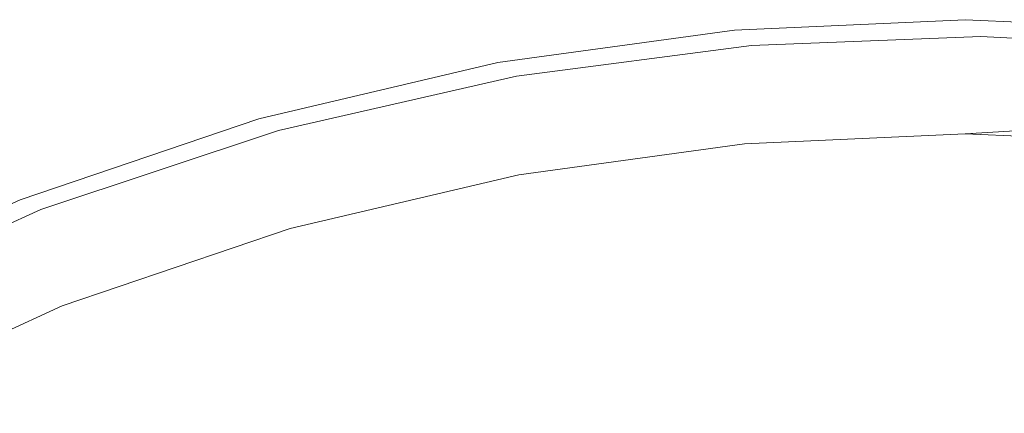
# Model space of a CAD drawing. Extents: x -22 to 22, y -129 to 23.
# Drawn here: x -8 to 0, y 19 to 23 of the extents above; entities that cross this region are included whole.
import ezdxf

# ---------------------------------------------------------------- set-up
doc = ezdxf.new("R2010")
doc.units = 0
doc.header["$LTSCALE"] = 500
doc.header["$MEASUREMENT"] = 0
doc.layers.add('EXC-BL', color=7, linetype='Continuous')

msp = doc.modelspace()

# ---------------------------------------------------------------- linework, layer by layer
at = {"layer": 'EXC-BL', "lineweight": 0}
for points, invisible_edges in [([(0, 22.75, 4.0001), (0, 22.75, 1.0001), (-2.0217, 22.659, 4.0001), (0, 22.75, 4.0001)], 15), ([(-2.0217, 22.659, 1.0001), (-2.0217, 22.659, 4.0001), (0, 22.75, 1.0001), (-2.0217, 22.659, 1.0001)], 11), ([(-2.0217, 22.659, 4.0001), (-1.8821, 22.6627, 4.0911), (0, 22.75, 4.0001), (-2.0217, 22.659, 4.0001)], 15), ([(0, 22.75, 1.0001), (0, 21.95, 1.0001), (-2.0217, 22.659, 1.0001), (0, 22.75, 1.0001)], 15), ([(0, 22.75, 4.0001), (-1.8821, 22.6627, 4.0911), (0.1394, 22.7412, 4.0911), (0, 22.75, 4.0001)], 15), ([(-1.8821, 22.6627, 4.0911), (-1.8799, 22.6361, 4.1841), (0.1394, 22.7412, 4.0911), (-1.8821, 22.6627, 4.0911)], 15), ([(0.1394, 22.7412, 4.0911), (-1.8799, 22.6361, 4.1841), (0.1392, 22.7144, 4.1841), (0.1394, 22.7412, 4.0911)], 15), ([(-1.8799, 22.6361, 4.1841), (-1.876, 22.5898, 4.2737), (0.1392, 22.7144, 4.1841), (-1.8799, 22.6361, 4.1841)], 15), ([(0.1392, 22.7144, 4.1841), (-1.876, 22.5898, 4.2737), (0.1389, 22.668, 4.2737), (0.1392, 22.7144, 4.1841)], 15), ([(0, 22.75, 4.0001), (0.1394, 22.7495, 4.0001), (0, 22.75, 1.0001), (0, 22.75, 4.0001)], 15), ([(0, 22.75, 1.0001), (0.1394, 22.7495, 4.0001), (2.0219, 22.659, 1.0001), (0, 22.75, 1.0001)], 11), ([(0.1394, 22.7495, 4.0001), (0, 22.75, 4.0001), (0.1394, 22.7412, 4.0911), (0.1394, 22.7495, 4.0001)], 15), ([(2.0219, 22.659, 1.0001), (1.95, 21.8622, 1.0001), (0, 22.75, 1.0001), (2.0219, 22.659, 1.0001)], 15), ([(1.95, 21.8622, 1.0001), (0, 21.95, 1.0001), (0, 22.75, 1.0001), (1.95, 21.8622, 1.0001)], 15), ([(0.1389, 22.668, 4.2737), (2.1572, 22.6111, 4.1841), (0.1392, 22.7144, 4.1841), (0.1389, 22.668, 4.2737)], 15), ([(0.1392, 22.7144, 4.1841), (2.1598, 22.6377, 4.0911), (0.1394, 22.7412, 4.0911), (0.1392, 22.7144, 4.1841)], 15), ([(2.1572, 22.6111, 4.1841), (2.1598, 22.6377, 4.0911), (0.1392, 22.7144, 4.1841), (2.1572, 22.6111, 4.1841)], 15), ([(0.1394, 22.7495, 4.0001), (2.0219, 22.659, 4.0001), (2.0219, 22.659, 1.0001), (0.1394, 22.7495, 4.0001)], 15), ([(0.1394, 22.7495, 4.0001), (0.1394, 22.7412, 4.0911), (2.0219, 22.659, 4.0001), (0.1394, 22.7495, 4.0001)], 15), ([(0.1394, 22.7412, 4.0911), (2.1598, 22.6377, 4.0911), (2.0219, 22.659, 4.0001), (0.1394, 22.7412, 4.0911)], 15), ([(-4.0942, 22.3743, 1.0001), (-4.0942, 22.3743, 4.0001), (-2.0217, 22.659, 1.0001), (-4.0942, 22.3743, 1.0001)], 11), ([(-4.0942, 22.3743, 4.0001), (-2.0217, 22.659, 4.0001), (-2.0217, 22.659, 1.0001), (-4.0942, 22.3743, 4.0001)], 15), ([(-4.0942, 22.3743, 4.0001), (-3.9554, 22.3911, 4.0911), (-2.0217, 22.659, 4.0001), (-4.0942, 22.3743, 4.0001)], 15), ([(-2.0217, 22.659, 1.0001), (-1.9496, 21.8622, 1.0001), (-4.0942, 22.3743, 1.0001), (-2.0217, 22.659, 1.0001)], 15), ([(-3.9554, 22.3911, 4.0911), (-1.8821, 22.6627, 4.0911), (-2.0217, 22.659, 4.0001), (-3.9554, 22.3911, 4.0911)], 15), ([(-1.8821, 22.6627, 4.0911), (-3.9554, 22.3911, 4.0911), (-1.8799, 22.6361, 4.1841), (-1.8821, 22.6627, 4.0911)], 15), ([(-3.9507, 22.3647, 4.1841), (-1.8799, 22.6361, 4.1841), (-3.9554, 22.3911, 4.0911), (-3.9507, 22.3647, 4.1841)], 15), ([(-1.8799, 22.6361, 4.1841), (-3.9507, 22.3647, 4.1841), (-1.876, 22.5898, 4.2737), (-1.8799, 22.6361, 4.1841)], 15), ([(0, 21.95, 1.0001), (-1.9496, 21.8622, 1.0001), (-2.0217, 22.659, 1.0001), (0, 21.95, 1.0001)], 15), ([(-1.876, 22.5898, 4.2737), (-1.8705, 22.5251, 4.3536), (0.1389, 22.668, 4.2737), (-1.876, 22.5898, 4.2737)], 15), ([(0.1389, 22.668, 4.2737), (-1.8705, 22.5251, 4.3536), (0.1384, 22.6031, 4.3536), (0.1389, 22.668, 4.2737)], 13), ([(0.1384, 22.6031, 4.3536), (2.1528, 22.5649, 4.2737), (0.1389, 22.668, 4.2737), (0.1384, 22.6031, 4.3536)], 15), ([(2.1528, 22.5649, 4.2737), (2.1572, 22.6111, 4.1841), (0.1389, 22.668, 4.2737), (2.1528, 22.5649, 4.2737)], 15), ([(-3.9426, 22.319, 4.2737), (-1.876, 22.5898, 4.2737), (-3.9507, 22.3647, 4.1841), (-3.9426, 22.319, 4.2737)], 15), ([(-1.876, 22.5898, 4.2737), (-3.9426, 22.319, 4.2737), (-1.8705, 22.5251, 4.3536), (-1.876, 22.5898, 4.2737)], 15), ([(-3.9312, 22.2551, 4.3536), (-1.8705, 22.5251, 4.3536), (-3.9426, 22.319, 4.2737), (-3.9312, 22.2551, 4.3536)], 15), ([(-1.8705, 22.5251, 4.3536), (-3.9312, 22.2551, 4.3536), (-1.8638, 22.4455, 4.4186), (-1.8705, 22.5251, 4.3536)], 14), ([(-1.8705, 22.5251, 4.3536), (-1.8638, 22.4455, 4.4186), (0.1384, 22.6031, 4.3536), (-1.8705, 22.5251, 4.3536)], 15), ([(0.1384, 22.6031, 4.3536), (-1.8638, 22.4455, 4.4186), (0.1379, 22.5232, 4.4186), (0.1384, 22.6031, 4.3536)], 15), ([(0.1384, 22.6031, 4.3536), (0.1379, 22.5232, 4.4186), (2.1465, 22.5002, 4.3536), (0.1384, 22.6031, 4.3536)], 11), ([(2.1465, 22.5002, 4.3536), (2.1528, 22.5649, 4.2737), (0.1384, 22.6031, 4.3536), (2.1465, 22.5002, 4.3536)], 15), ([(-3.9172, 22.1764, 4.4185), (-1.8638, 22.4455, 4.4186), (-3.9312, 22.2551, 4.3536), (-3.9172, 22.1764, 4.4185)], 15), ([(-1.8638, 22.4455, 4.4186), (-3.9172, 22.1764, 4.4185), (-1.8563, 22.3562, 4.465), (-1.8638, 22.4455, 4.4186)], 15), ([(-1.8638, 22.4455, 4.4186), (-1.8563, 22.3562, 4.465), (0.1379, 22.5232, 4.4186), (-1.8638, 22.4455, 4.4186)], 15), ([(0.1379, 22.5232, 4.4186), (-1.8563, 22.3562, 4.465), (0.1376, 22.4336, 4.465), (0.1379, 22.5232, 4.4186)], 15), ([(0.1376, 22.4336, 4.465), (2.1389, 22.4207, 4.4186), (0.1379, 22.5232, 4.4186), (0.1376, 22.4336, 4.465)], 15), ([(2.1389, 22.4207, 4.4186), (2.1465, 22.5002, 4.3536), (0.1379, 22.5232, 4.4186), (2.1389, 22.4207, 4.4186)], 15), ([(-6.191, 21.8815, 4.0001), (-4.0942, 22.3743, 4.0001), (-6.191, 21.8815, 1.0001), (-6.191, 21.8815, 4.0001)], 15), ([(-6.191, 21.8815, 1.0001), (-4.0942, 22.3743, 4.0001), (-4.0942, 22.3743, 1.0001), (-6.191, 21.8815, 1.0001)], 11), ([(-6.191, 21.8815, 4.0001), (-6.0548, 21.9114, 4.0911), (-4.0942, 22.3743, 4.0001), (-6.191, 21.8815, 4.0001)], 15), ([(-4.0942, 22.3743, 1.0001), (-3.9485, 21.5877, 1.0001), (-6.191, 21.8815, 1.0001), (-4.0942, 22.3743, 1.0001)], 15), ([(-6.0548, 21.9114, 4.0911), (-3.9554, 22.3911, 4.0911), (-4.0942, 22.3743, 4.0001), (-6.0548, 21.9114, 4.0911)], 15), ([(-3.9554, 22.3911, 4.0911), (-6.0548, 21.9114, 4.0911), (-3.9507, 22.3647, 4.1841), (-3.9554, 22.3911, 4.0911)], 15), ([(-6.0475, 21.8856, 4.1841), (-3.9507, 22.3647, 4.1841), (-6.0548, 21.9114, 4.0911), (-6.0475, 21.8856, 4.1841)], 15), ([(-3.9507, 22.3647, 4.1841), (-6.0475, 21.8856, 4.1841), (-3.9426, 22.319, 4.2737), (-3.9507, 22.3647, 4.1841)], 15), ([(-1.9496, 21.8622, 1.0001), (-3.9485, 21.5877, 1.0001), (-4.0942, 22.3743, 1.0001), (-1.9496, 21.8622, 1.0001)], 15), ([(-3.9015, 22.0883, 4.465), (-1.8563, 22.3562, 4.465), (-3.9172, 22.1764, 4.4185), (-3.9015, 22.0883, 4.465)], 15), ([(-1.8563, 22.3562, 4.465), (-3.9015, 22.0883, 4.465), (-1.8485, 22.2635, 4.4917), (-1.8563, 22.3562, 4.465)], 15), ([(-1.8563, 22.3562, 4.465), (-1.8485, 22.2635, 4.4917), (0.1376, 22.4336, 4.465), (-1.8563, 22.3562, 4.465)], 15), ([(0.1376, 22.4336, 4.465), (-1.8485, 22.2635, 4.4917), (0.1371, 22.3405, 4.4917), (0.1376, 22.4336, 4.465)], 15), ([(0.1371, 22.3405, 4.4917), (2.1301, 22.3315, 4.465), (0.1376, 22.4336, 4.465), (0.1371, 22.3405, 4.4917)], 15), ([(2.1301, 22.3315, 4.465), (2.1389, 22.4207, 4.4186), (0.1376, 22.4336, 4.465), (2.1301, 22.3315, 4.465)], 15), ([(-6.0349, 21.8409, 4.2737), (-3.9426, 22.319, 4.2737), (-6.0475, 21.8856, 4.1841), (-6.0349, 21.8409, 4.2737)], 15), ([(-3.9426, 22.319, 4.2737), (-6.0349, 21.8409, 4.2737), (-3.9312, 22.2551, 4.3536), (-3.9426, 22.319, 4.2737)], 15), ([(0.1371, 22.3405, 4.4917), (-1.8485, 22.2635, 4.4917), (0.1364, 22.2496, 4.5001), (0.1371, 22.3405, 4.4917)], 15), ([(0.1364, 22.2496, 4.5001), (2.1125, 22.1483, 4.5001), (0.1371, 22.3405, 4.4917), (0.1364, 22.2496, 4.5001)], 15), ([(2.1125, 22.1483, 4.5001), (2.1213, 22.2389, 4.4917), (0.1371, 22.3405, 4.4917), (2.1125, 22.1483, 4.5001)], 15), ([(2.1213, 22.2389, 4.4917), (2.1301, 22.3315, 4.465), (0.1371, 22.3405, 4.4917), (2.1213, 22.2389, 4.4917)], 15), ([(-6.0173, 21.7783, 4.3536), (-3.9312, 22.2551, 4.3536), (-6.0349, 21.8409, 4.2737), (-6.0173, 21.7783, 4.3536)], 15), ([(-3.9312, 22.2551, 4.3536), (-6.0173, 21.7783, 4.3536), (-3.9172, 22.1764, 4.4185), (-3.9312, 22.2551, 4.3536)], 14), ([(-3.885, 21.9966, 4.4917), (-1.8485, 22.2635, 4.4917), (-3.9015, 22.0883, 4.465), (-3.885, 21.9966, 4.4917)], 15), ([(-1.8485, 22.2635, 4.4917), (-3.885, 21.9966, 4.4917), (-1.8364, 22.1732, 4.5001), (-1.8485, 22.2635, 4.4917)], 15), ([(0.1364, 22.2496, 4.5001), (-1.8485, 22.2635, 4.4917), (-1.8364, 22.1732, 4.5001), (0.1364, 22.2496, 4.5001)], 15), ([(0.1364, 22.2496, 4.5001), (-1.8364, 22.1732, 4.5001), (0, 17.1, 4.5001), (0.1364, 22.2496, 4.5001)], 15), ([(1.5142, 17.0318, 4.5001), (0.1364, 22.2496, 4.5001), (0, 17.1, 4.5001), (1.5142, 17.0318, 4.5001)], 11), ([(2.1125, 22.1483, 4.5001), (0.1364, 22.2496, 4.5001), (1.5142, 17.0318, 4.5001), (2.1125, 22.1483, 4.5001)], 15), ([(-5.9958, 21.7013, 4.4185), (-3.9172, 22.1764, 4.4185), (-6.0173, 21.7783, 4.3536), (-5.9958, 21.7013, 4.4185)], 15), ([(-3.9172, 22.1764, 4.4185), (-5.9958, 21.7013, 4.4185), (-3.9015, 22.0883, 4.465), (-3.9172, 22.1764, 4.4185)], 15), ([(-1.8364, 22.1732, 4.5001), (-3.885, 21.9966, 4.4917), (-3.8602, 21.9087, 4.5001), (-1.8364, 22.1732, 4.5001)], 15), ([(-1.8364, 22.1732, 4.5001), (-3.8602, 21.9087, 4.5001), (-1.5139, 17.0318, 4.5001), (-1.8364, 22.1732, 4.5001)], 15), ([(0, 17.1, 4.5001), (-1.8364, 22.1732, 4.5001), (-1.5139, 17.0318, 4.5001), (0, 17.1, 4.5001)], 11), ([(-5.9718, 21.6151, 4.465), (-3.9015, 22.0883, 4.465), (-5.9958, 21.7013, 4.4185), (-5.9718, 21.6151, 4.465)], 15), ([(-3.9015, 22.0883, 4.465), (-5.9718, 21.6151, 4.465), (-3.885, 21.9966, 4.4917), (-3.9015, 22.0883, 4.465)], 15), ([(-5.9468, 21.5255, 4.4917), (-3.885, 21.9966, 4.4917), (-5.9718, 21.6151, 4.465), (-5.9468, 21.5255, 4.4917)], 15), ([(-3.885, 21.9966, 4.4917), (-5.9468, 21.5255, 4.4917), (-3.8602, 21.9087, 4.5001), (-3.885, 21.9966, 4.4917)], 15), ([(-1.9496, 21.8622, 1.0001), (0, 21.95, 1.0001), (-1.9319, 21.663, 1.2001), (-1.9496, 21.8622, 1.0001)], 15), ([(-1.9319, 21.663, 1.2001), (0, 21.95, 1.0001), (0, 21.75, 1.2001), (-1.9319, 21.663, 1.2001)], 15), ([(0, 21.95, 1.0001), (1.95, 21.8622, 1.0001), (0, 21.75, 1.2001), (0, 21.95, 1.0001)], 13), ([(-8.282, 21.1702, 1.0001), (-8.282, 21.1702, 4.0001), (-6.191, 21.8815, 1.0001), (-8.282, 21.1702, 1.0001)], 11), ([(-8.282, 21.1702, 4.0001), (-6.191, 21.8815, 4.0001), (-6.191, 21.8815, 1.0001), (-8.282, 21.1702, 4.0001)], 15), ([(-8.282, 21.1702, 4.0001), (-8.1494, 21.2134, 4.0911), (-6.191, 21.8815, 4.0001), (-8.282, 21.1702, 4.0001)], 15), ([(-6.191, 21.8815, 1.0001), (-5.9708, 21.1123, 1.0001), (-8.282, 21.1702, 1.0001), (-6.191, 21.8815, 1.0001)], 15), ([(-8.1494, 21.2134, 4.0911), (-6.0548, 21.9114, 4.0911), (-6.191, 21.8815, 4.0001), (-8.1494, 21.2134, 4.0911)], 15), ([(-6.0548, 21.9114, 4.0911), (-8.1494, 21.2134, 4.0911), (-6.0475, 21.8856, 4.1841), (-6.0548, 21.9114, 4.0911)], 15), ([(-8.1396, 21.1884, 4.1841), (-6.0475, 21.8856, 4.1841), (-8.1494, 21.2134, 4.0911), (-8.1396, 21.1884, 4.1841)], 15), ([(-6.0475, 21.8856, 4.1841), (-8.1396, 21.1884, 4.1841), (-6.0349, 21.8409, 4.2737), (-6.0475, 21.8856, 4.1841)], 15), ([(-8.1228, 21.1452, 4.2737), (-6.0349, 21.8409, 4.2737), (-8.1396, 21.1884, 4.1841), (-8.1228, 21.1452, 4.2737)], 15), ([(-6.0349, 21.8409, 4.2737), (-8.1228, 21.1452, 4.2737), (-6.0173, 21.7783, 4.3536), (-6.0349, 21.8409, 4.2737)], 15), ([(-3.9485, 21.5877, 1.0001), (-5.9708, 21.1123, 1.0001), (-6.191, 21.8815, 1.0001), (-3.9485, 21.5877, 1.0001)], 15), ([(-3.8602, 21.9087, 4.5001), (-5.9468, 21.5255, 4.4917), (-5.9098, 21.4414, 4.5001), (-3.8602, 21.9087, 4.5001)], 15), ([(-3.8602, 21.9087, 4.5001), (-5.9098, 21.4414, 4.5001), (-3.066, 16.8187, 4.5001), (-3.8602, 21.9087, 4.5001)], 15), ([(-3.9485, 21.5877, 1.0001), (-1.9496, 21.8622, 1.0001), (-3.9121, 21.391, 1.2001), (-3.9485, 21.5877, 1.0001)], 15), ([(-3.9121, 21.391, 1.2001), (-1.9496, 21.8622, 1.0001), (-1.9319, 21.663, 1.2001), (-3.9121, 21.391, 1.2001)], 15), ([(-1.5139, 17.0318, 4.5001), (-3.8602, 21.9087, 4.5001), (-3.066, 16.8187, 4.5001), (-1.5139, 17.0318, 4.5001)], 11), ([(0, 21.75, 1.2001), (1.95, 21.8622, 1.0001), (1.932, 21.663, 1.2001), (0, 21.75, 1.2001)], 13), ([(-8.0995, 21.0846, 4.3536), (-6.0173, 21.7783, 4.3536), (-8.1228, 21.1452, 4.2737), (-8.0995, 21.0846, 4.3536)], 15), ([(-6.0173, 21.7783, 4.3536), (-8.0995, 21.0846, 4.3536), (-5.9958, 21.7013, 4.4185), (-6.0173, 21.7783, 4.3536)], 14), ([(0, 21.75, 3.2001), (0, 19.25, 3.2001), (-1.9319, 21.663, 3.2001), (0, 21.75, 3.2001)], 11), ([(0, 21.75, 3.2001), (-1.9319, 21.663, 3.2001), (0, 21.75, 1.2001), (0, 21.75, 3.2001)], 15), ([(0, 21.75, 1.2001), (-1.9319, 21.663, 3.2001), (-1.9319, 21.663, 1.2001), (0, 21.75, 1.2001)], 11), ([(1.932, 21.663, 3.2001), (1.7074, 19.1731, 3.2001), (0, 21.75, 3.2001), (1.932, 21.663, 3.2001)], 11), ([(1.7074, 19.1731, 3.2001), (0, 19.25, 3.2001), (0, 21.75, 3.2001), (1.7074, 19.1731, 3.2001)], 15), ([(0, 21.75, 1.2001), (1.932, 21.663, 1.2001), (0, 21.75, 3.2001), (0, 21.75, 1.2001)], 15), ([(1.932, 21.663, 3.2001), (0, 21.75, 3.2001), (1.932, 21.663, 1.2001), (1.932, 21.663, 3.2001)], 15), ([(-8.0703, 21.0101, 4.4185), (-5.9958, 21.7013, 4.4185), (-8.0995, 21.0846, 4.3536), (-8.0703, 21.0101, 4.4185)], 15), ([(-5.9958, 21.7013, 4.4185), (-8.0703, 21.0101, 4.4185), (-5.9718, 21.6151, 4.465), (-5.9958, 21.7013, 4.4185)], 15), ([(-1.9319, 21.663, 3.2001), (-1.7073, 19.1731, 3.2001), (-3.9121, 21.391, 3.2001), (-1.9319, 21.663, 3.2001)], 11), ([(-1.9319, 21.663, 3.2001), (-3.9121, 21.391, 3.2001), (-1.9319, 21.663, 1.2001), (-1.9319, 21.663, 3.2001)], 15), ([(-1.9319, 21.663, 1.2001), (-3.9121, 21.391, 3.2001), (-3.9121, 21.391, 1.2001), (-1.9319, 21.663, 1.2001)], 11), ([(0, 19.25, 3.2001), (-1.7073, 19.1731, 3.2001), (-1.9319, 21.663, 3.2001), (0, 19.25, 3.2001)], 15), ([(-8.0378, 20.9266, 4.465), (-5.9718, 21.6151, 4.465), (-8.0703, 21.0101, 4.4185), (-8.0378, 20.9266, 4.465)], 15), ([(-5.9718, 21.6151, 4.465), (-8.0378, 20.9266, 4.465), (-5.9468, 21.5255, 4.4917), (-5.9718, 21.6151, 4.465)], 15), ([(-5.9708, 21.1123, 1.0001), (-3.9485, 21.5877, 1.0001), (-5.9158, 20.9201, 1.2001), (-5.9708, 21.1123, 1.0001)], 15), ([(-5.9158, 20.9201, 1.2001), (-3.9485, 21.5877, 1.0001), (-3.9121, 21.391, 1.2001), (-5.9158, 20.9201, 1.2001)], 15), ([(-8.0042, 20.8399, 4.4917), (-5.9468, 21.5255, 4.4917), (-8.0378, 20.9266, 4.465), (-8.0042, 20.8399, 4.4917)], 15), ([(-5.9468, 21.5255, 4.4917), (-8.0042, 20.8399, 4.4917), (-5.9098, 21.4414, 4.5001), (-5.9468, 21.5255, 4.4917)], 15), ([(-5.9098, 21.4414, 4.5001), (-8.0042, 20.8399, 4.4917), (-7.9557, 20.7611, 4.5001), (-5.9098, 21.4414, 4.5001)], 15), ([(-5.9098, 21.4414, 4.5001), (-7.9557, 20.7611, 4.5001), (-4.6364, 16.4496, 4.5001), (-5.9098, 21.4414, 4.5001)], 15), ([(-3.066, 16.8187, 4.5001), (-5.9098, 21.4414, 4.5001), (-4.6364, 16.4496, 4.5001), (-3.066, 16.8187, 4.5001)], 11), ([(-3.9121, 21.391, 3.2001), (-3.4573, 18.9328, 3.2001), (-5.9158, 20.92, 3.2001), (-3.9121, 21.391, 3.2001)], 11), ([(-3.9121, 21.391, 1.2001), (-3.9121, 21.391, 3.2001), (-5.9158, 20.9201, 1.2001), (-3.9121, 21.391, 1.2001)], 11), ([(-3.9121, 21.391, 3.2001), (-5.9158, 20.92, 3.2001), (-5.9158, 20.9201, 1.2001), (-3.9121, 21.391, 3.2001)], 15), ([(-1.7073, 19.1731, 3.2001), (-3.4573, 18.9328, 3.2001), (-3.9121, 21.391, 3.2001), (-1.7073, 19.1731, 3.2001)], 15), ([(-10.3341, 20.2364, 4.0001), (-8.282, 21.1702, 4.0001), (-10.3341, 20.2364, 1.0001), (-10.3341, 20.2364, 4.0001)], 15), ([(-10.3341, 20.2364, 1.0001), (-8.282, 21.1702, 4.0001), (-8.282, 21.1702, 1.0001), (-10.3341, 20.2364, 1.0001)], 11), ([(-10.3341, 20.2364, 4.0001), (-10.2063, 20.2926, 4.0911), (-8.282, 21.1702, 4.0001), (-10.3341, 20.2364, 4.0001)], 15), ([(-8.282, 21.1702, 1.0001), (-7.9875, 20.4264, 1.0001), (-10.3341, 20.2364, 1.0001), (-8.282, 21.1702, 1.0001)], 15), ([(-10.2063, 20.2926, 4.0911), (-8.1494, 21.2134, 4.0911), (-8.282, 21.1702, 4.0001), (-10.2063, 20.2926, 4.0911)], 15), ([(-8.1494, 21.2134, 4.0911), (-10.2063, 20.2926, 4.0911), (-8.1396, 21.1884, 4.1841), (-8.1494, 21.2134, 4.0911)], 15), ([(-10.1942, 20.2687, 4.1841), (-8.1396, 21.1884, 4.1841), (-10.2063, 20.2926, 4.0911), (-10.1942, 20.2687, 4.1841)], 15), ([(-8.1396, 21.1884, 4.1841), (-10.1942, 20.2687, 4.1841), (-8.1228, 21.1452, 4.2737), (-8.1396, 21.1884, 4.1841)], 15), ([(-10.1731, 20.2274, 4.2737), (-8.1228, 21.1452, 4.2737), (-10.1942, 20.2687, 4.1841), (-10.1731, 20.2274, 4.2737)], 15), ([(-8.1228, 21.1452, 4.2737), (-10.1731, 20.2274, 4.2737), (-8.0995, 21.0846, 4.3536), (-8.1228, 21.1452, 4.2737)], 15), ([(-5.9708, 21.1123, 1.0001), (-7.9875, 20.4264, 1.0001), (-8.282, 21.1702, 1.0001), (-5.9708, 21.1123, 1.0001)], 15), ([(-10.1436, 20.1695, 4.3536), (-8.0995, 21.0846, 4.3536), (-10.1731, 20.2274, 4.2737), (-10.1436, 20.1695, 4.3536)], 15), ([(-8.0995, 21.0846, 4.3536), (-10.1436, 20.1695, 4.3536), (-8.0703, 21.0101, 4.4185), (-8.0995, 21.0846, 4.3536)], 14), ([(-7.9875, 20.4264, 1.0001), (-5.9708, 21.1123, 1.0001), (-7.9139, 20.2404, 1.2001), (-7.9875, 20.4264, 1.0001)], 15), ([(-7.9139, 20.2404, 1.2001), (-5.9708, 21.1123, 1.0001), (-5.9158, 20.9201, 1.2001), (-7.9139, 20.2404, 1.2001)], 15), ([(-10.1074, 20.0983, 4.4185), (-8.0703, 21.0101, 4.4185), (-10.1436, 20.1695, 4.3536), (-10.1074, 20.0983, 4.4185)], 15), ([(-8.0703, 21.0101, 4.4185), (-10.1074, 20.0983, 4.4185), (-8.0378, 20.9266, 4.465), (-8.0703, 21.0101, 4.4185)], 15), ([(-10.0667, 20.0185, 4.465), (-8.0378, 20.9266, 4.465), (-10.1074, 20.0983, 4.4185), (-10.0667, 20.0185, 4.465)], 15), ([(-8.0378, 20.9266, 4.465), (-10.0667, 20.0185, 4.465), (-8.0042, 20.8399, 4.4917), (-8.0378, 20.9266, 4.465)], 15), ([(-5.9158, 20.9201, 1.2001), (-5.9158, 20.92, 3.2001), (-7.9139, 20.2404, 1.2001), (-5.9158, 20.9201, 1.2001)], 11), ([(-5.9158, 20.92, 3.2001), (-5.2279, 18.5166, 3.2001), (-7.9139, 20.2404, 3.2001), (-5.9158, 20.92, 3.2001)], 11), ([(-5.9158, 20.92, 3.2001), (-7.9139, 20.2404, 3.2001), (-7.9139, 20.2404, 1.2001), (-5.9158, 20.92, 3.2001)], 15), ([(-3.4573, 18.9328, 3.2001), (-5.2279, 18.5166, 3.2001), (-5.9158, 20.92, 3.2001), (-3.4573, 18.9328, 3.2001)], 15), ([(-10.0245, 19.9355, 4.4917), (-8.0042, 20.8399, 4.4917), (-10.0667, 20.0185, 4.465), (-10.0245, 19.9355, 4.4917)], 15), ([(-8.0042, 20.8399, 4.4917), (-10.0245, 19.9355, 4.4917), (-7.9557, 20.7611, 4.5001), (-8.0042, 20.8399, 4.4917)], 15), ([(-7.9557, 20.7611, 4.5001), (-10.0245, 19.9355, 4.4917), (-9.9659, 19.8632, 4.5001), (-7.9557, 20.7611, 4.5001)], 15), ([(-7.9557, 20.7611, 4.5001), (-9.9659, 19.8632, 4.5001), (-6.2024, 15.9169, 4.5001), (-7.9557, 20.7611, 4.5001)], 15), ([(-4.6364, 16.4496, 4.5001), (-7.9557, 20.7611, 4.5001), (-6.2024, 15.9169, 4.5001), (-4.6364, 16.4496, 4.5001)], 11), ([(-9.9667, 19.5257, 1.0001), (-10.3341, 20.2364, 1.0001), (-7.9875, 20.4264, 1.0001), (-9.9667, 19.5257, 1.0001)], 15), ([(-9.9667, 19.5257, 1.0001), (-7.9875, 20.4264, 1.0001), (-9.8748, 19.3481, 1.2001), (-9.9667, 19.5257, 1.0001)], 15), ([(-9.8748, 19.3481, 1.2001), (-7.9875, 20.4264, 1.0001), (-7.9139, 20.2404, 1.2001), (-9.8748, 19.3481, 1.2001)], 15), ([(-7.9139, 20.2404, 3.2001), (-6.9938, 17.916, 3.2001), (-9.8748, 19.3481, 3.2001), (-7.9139, 20.2404, 3.2001)], 11), ([(-7.9139, 20.2404, 3.2001), (-9.8748, 19.3481, 3.2001), (-7.9139, 20.2404, 1.2001), (-7.9139, 20.2404, 3.2001)], 15), ([(-7.9139, 20.2404, 1.2001), (-9.8748, 19.3481, 3.2001), (-9.8748, 19.3481, 1.2001), (-7.9139, 20.2404, 1.2001)], 11), ([(-5.2279, 18.5166, 3.2001), (-6.9938, 17.916, 3.2001), (-7.9139, 20.2404, 3.2001), (-5.2279, 18.5166, 3.2001)], 15), ([(-9.9659, 19.8632, 4.5001), (-11.9062, 18.7497, 4.5001), (-7.739, 15.2176, 4.5001), (-9.9659, 19.8632, 4.5001)], 15), ([(-6.2024, 15.9169, 4.5001), (-9.9659, 19.8632, 4.5001), (-7.739, 15.2176, 4.5001), (-6.2024, 15.9169, 4.5001)], 11), ([(-6.9938, 17.916, 3.2001), (-8.7266, 17.1274, 3.2001), (-9.8748, 19.3481, 3.2001), (-6.9938, 17.916, 3.2001)], 15)]:
    msp.add_3dface(points, dxfattribs=dict(at, invisible_edges=invisible_edges))

doc.saveas('drawing.dxf')
